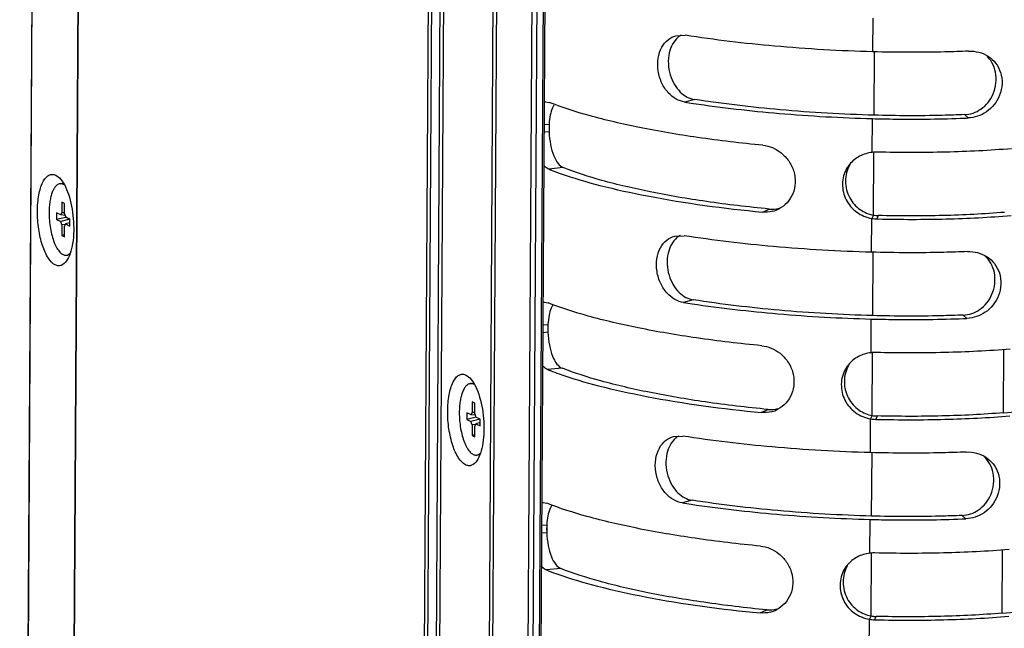
# Model space of a CAD drawing. Units: millimetres. Extents: x -2278 to -1051, y 474 to 1904.
# Drawn here: x -2236 to -2164, y 1677 to 1722 of the extents above; entities that cross this region are included whole.
import ezdxf

# ---------------------------------------------------------------- set-up
doc = ezdxf.new("R2010")
doc.units = ezdxf.units.MM
doc.header["$LTSCALE"] = 38.72
doc.layers.get('0').update_dxf_attribs({"linetype": 'CONTINUOUS'})

msp = doc.modelspace()

# ---------------------------------------------------------------- linework, layer by layer
at = {"color": 7, "linetype": 'Continuous'}
for p, q in [((-2234.082, 1840.779), (-2235.664, 1575.567)), ((-2235.624, 1575.526), (-2234.041, 1840.738)), ((-2230.717, 1838.747), (-2232.3, 1573.536)), ((-2232.259, 1573.495), (-2230.677, 1838.706)), ((-2205.137, 1826.268), (-2206.72, 1561.057)), ((-2206.445, 1561), (-2204.863, 1826.211)), ((-2204.262, 1826.158), (-2205.845, 1560.947)), ((-2205.57, 1560.89), (-2203.988, 1826.101)), ((-2200.395, 1824.351), (-2201.978, 1559.14)), ((-2201.703, 1559.083), (-2200.121, 1824.295)), ((-2196.593, 1824.142), (-2198.176, 1558.93)), ((-2197.549, 1824.068), (-2199.132, 1558.856)), ((-2198.749, 1558.855), (-2197.167, 1824.067)), ((-2196.714, 1824.104), (-2198.296, 1558.893)), ((-2173.169, 1719.579), (-2173.154, 1722.051)), ((-2187.594, 1720.755), (-2186.911, 1720.787)), ((-2173.078, 1714.935), (-2173.05, 1719.579)), ((-2186.236, 1716.093), (-2186.94, 1715.895)), ((-2197.149, 1715.92), (-2196.875, 1715.877)), ((-2173.212, 1712.216), (-2173.198, 1714.688)), ((-2166.183, 1714.733), (-2166.453, 1714.976)), ((-2197.249, 1714.256), (-2196.877, 1714.287)), ((-2196.877, 1714.287), (-2196.881, 1713.718)), ((-2196.881, 1713.718), (-2197.252, 1713.687)), ((-2173.122, 1707.591), (-2173.094, 1712.216)), ((-2195.842, 1711.096), (-2196.904, 1710.986)), ((-2233.017, 1710.544), (-2232.745, 1710.342)), ((-2232.694, 1709.92), (-2232.58, 1709.929)), ((-2232.567, 1708.575), (-2232.572, 1707.799)), ((-2232.37, 1708.478), (-2232.567, 1708.575)), ((-2232.374, 1707.703), (-2232.37, 1708.478)), ((-2181.25, 1707.842), (-2180.768, 1708.067)), ((-2232.969, 1707.789), (-2232.972, 1707.3)), ((-2232.275, 1707.451), (-2232.972, 1707.3)), ((-2232.972, 1707.3), (-2232.658, 1707.147)), ((-2232.655, 1707.636), (-2232.969, 1707.789)), ((-2231.991, 1707.313), (-2232.658, 1707.147)), ((-2232.655, 1707.636), (-2232.572, 1707.799)), ((-2232.34, 1707.6), (-2232.655, 1707.636)), ((-2232.374, 1707.793), (-2232.572, 1707.799)), ((-2232.374, 1707.703), (-2232.294, 1707.46)), ((-2231.98, 1707.308), (-2232.294, 1707.46)), ((-2231.983, 1706.818), (-2231.98, 1707.308)), ((-2173.256, 1704.905), (-2173.241, 1707.377)), ((-2173.122, 1707.623), (-2173.241, 1707.377)), ((-2172.77, 1707.589), (-2172.872, 1707.342)), ((-2172.872, 1707.342), (-2172.772, 1707.339)), ((-2232.577, 1706.905), (-2232.658, 1707.147)), ((-2232.577, 1706.905), (-2232.582, 1706.129)), ((-2232.315, 1706.935), (-2232.577, 1706.905)), ((-2232.384, 1706.033), (-2232.38, 1706.808)), ((-2232.297, 1706.971), (-2232.38, 1706.808)), ((-2231.982, 1707.064), (-2232.297, 1706.971)), ((-2232.297, 1706.971), (-2231.983, 1706.818)), ((-2232.384, 1706.172), (-2232.582, 1706.129)), ((-2232.582, 1706.129), (-2232.384, 1706.033)), ((-2187.682, 1706.081), (-2186.998, 1706.112)), ((-2232.257, 1704.688), (-2232.143, 1704.697)), ((-2173.165, 1700.261), (-2173.138, 1704.904)), ((-2197.237, 1701.246), (-2196.962, 1701.203)), ((-2186.323, 1701.418), (-2187.028, 1701.221)), ((-2166.27, 1700.058), (-2166.541, 1700.302)), ((-2197.336, 1699.582), (-2196.965, 1699.613)), ((-2196.965, 1699.613), (-2196.968, 1699.043)), ((-2173.3, 1697.542), (-2173.285, 1700.014)), ((-2196.968, 1699.044), (-2197.34, 1699.013)), ((-2173.209, 1692.917), (-2173.182, 1697.542)), ((-2163.601, 1693.15), (-2163.574, 1697.78)), ((-2202.963, 1695.908), (-2202.692, 1695.706)), ((-2195.93, 1696.421), (-2196.991, 1696.312)), ((-2202.641, 1695.283), (-2202.526, 1695.293)), ((-2202.514, 1693.938), (-2202.519, 1693.163)), ((-2202.316, 1693.842), (-2202.514, 1693.938)), ((-2202.321, 1693.066), (-2202.316, 1693.842)), ((-2163.601, 1693.15), (-2152.809, 1694.051)), ((-2202.915, 1693.153), (-2202.918, 1692.664)), ((-2202.602, 1693), (-2202.915, 1693.153)), ((-2202.602, 1693), (-2202.519, 1693.163)), ((-2202.287, 1692.963), (-2202.602, 1693)), ((-2202.32, 1693.157), (-2202.519, 1693.163)), ((-2202.321, 1693.066), (-2202.24, 1692.824)), ((-2181.337, 1693.168), (-2180.855, 1693.393)), ((-2173.209, 1692.949), (-2173.329, 1692.703)), ((-2172.858, 1692.915), (-2172.959, 1692.667)), ((-2202.222, 1692.815), (-2202.918, 1692.664)), ((-2202.918, 1692.664), (-2202.605, 1692.511)), ((-2201.937, 1692.676), (-2202.605, 1692.511)), ((-2202.524, 1692.268), (-2202.605, 1692.511)), ((-2202.524, 1692.268), (-2202.529, 1691.493)), ((-2202.262, 1692.299), (-2202.524, 1692.268)), ((-2202.331, 1691.396), (-2202.326, 1692.172)), ((-2202.243, 1692.335), (-2202.326, 1692.172)), ((-2201.928, 1692.428), (-2202.243, 1692.335)), ((-2202.243, 1692.335), (-2201.93, 1692.182)), ((-2201.927, 1692.671), (-2202.24, 1692.824)), ((-2201.93, 1692.182), (-2201.927, 1692.671)), ((-2173.344, 1690.231), (-2173.329, 1692.703)), ((-2172.959, 1692.667), (-2172.86, 1692.665)), ((-2202.33, 1691.536), (-2202.529, 1691.493)), ((-2202.529, 1691.493), (-2202.331, 1691.396)), ((-2187.769, 1691.407), (-2187.086, 1691.438)), ((-2202.204, 1690.052), (-2202.089, 1690.061)), ((-2173.253, 1685.586), (-2173.225, 1690.23)), ((-2197.324, 1686.572), (-2197.05, 1686.529)), ((-2186.411, 1686.744), (-2187.115, 1686.547)), ((-2197.424, 1684.908), (-2197.052, 1684.939)), ((-2197.052, 1684.939), (-2197.056, 1684.369)), ((-2173.388, 1682.868), (-2173.373, 1685.34)), ((-2166.358, 1685.384), (-2166.628, 1685.628)), ((-2197.056, 1684.369), (-2197.427, 1684.338)), ((-2173.297, 1678.243), (-2173.269, 1682.867)), ((-2163.689, 1678.476), (-2163.661, 1683.106)), ((-2196.018, 1681.747), (-2197.079, 1681.637)), ((-2163.689, 1678.476), (-2152.897, 1679.377)), ((-2181.425, 1678.493), (-2180.943, 1678.718)), ((-2173.431, 1675.557), (-2173.416, 1678.028)), ((-2173.297, 1678.275), (-2173.416, 1678.028)), ((-2172.945, 1678.24), (-2173.047, 1677.993)), ((-2173.047, 1677.993), (-2172.948, 1677.991))]:
    msp.add_line(p, q, dxfattribs=at)
for centre, radius, start, end in [((-2186.43, 1719.469), 1.545, 120.04763, 130.12596), ((-2197.1, 1715.419), 0.503, 95.59407, 106.27286), ((-2195.095, 1714.824), 1.678, 153.1356, 156.76319), ((-2173.465, 1802.339), 87.488, 261.13959, 261.5605), ((-2169.925, 1803.177), 88.523, 272.25422, 272.42289), ((-2172.906, 1709.517), 2.717, 88.6614, 96.48099), ((-2173.138, 1709.903), 2.248, 140.44454, 150.0104), ((-2181.041, 1709.989), 2.159, 284.51823, 297.99039), ((-2172.81, 1709.955), 2.615, 260.51328, 268.66115), ((-2172.714, 1709.958), 2.37, 260.10608, 268.65339), ((-2186.517, 1704.795), 1.545, 120.04763, 130.12596), ((-2197.188, 1700.745), 0.503, 95.59407, 106.27286), ((-2195.183, 1700.149), 1.678, 153.1356, 156.76319), ((-2173.553, 1787.665), 87.488, 261.13959, 261.5605), ((-2170.012, 1788.503), 88.523, 272.25422, 272.42289), ((-2172.993, 1694.843), 2.717, 88.66147, 96.48099), ((-2173.225, 1695.228), 2.248, 140.44454, 150.0104), ((-2181.129, 1695.315), 2.159, 284.51823, 297.99039), ((-2172.802, 1695.284), 2.37, 260.10608, 268.65346), ((-2172.898, 1695.281), 2.615, 260.51328, 268.66121), ((-2186.605, 1690.12), 1.545, 120.04763, 130.12596), ((-2197.275, 1686.071), 0.503, 95.59406, 106.27284), ((-2173.64, 1772.991), 87.488, 261.13959, 261.5605), ((-2195.27, 1685.475), 1.678, 153.1356, 156.76319), ((-2170.1, 1773.829), 88.523, 272.25422, 272.42289), ((-2173.081, 1680.169), 2.717, 88.66153, 96.48099), ((-2173.313, 1680.554), 2.248, 140.44454, 150.0104), ((-2181.216, 1680.641), 2.159, 284.51823, 297.99039), ((-2172.986, 1680.607), 2.615, 260.51328, 268.66128), ((-2172.889, 1680.609), 2.37, 260.10608, 268.65353)]:
    msp.add_arc(centre, radius, start, end, dxfattribs=at)
for points, knots in [([(-2186.94, 1715.895), (-2187.161, 1715.93), (-2187.616, 1716.092), (-2188.203, 1716.581), (-2188.665, 1717.29), (-2188.932, 1718.164), (-2188.945, 1719.081), (-2188.693, 1719.895), (-2188.222, 1720.487), (-2187.802, 1720.7), (-2187.594, 1720.755)], [0, 0, 0, 0, 0.106002, 0.223177, 0.356016, 0.501953, 0.650564, 0.784273, 0.89808, 1, 1, 1, 1]), ([(-2187.425, 1720.65), (-2187.761, 1720.367), (-2188.107, 1719.677), (-2188.178, 1718.694), (-2188.044, 1717.894), (-2187.736, 1717.187), (-2187.309, 1716.629), (-2186.802, 1716.249), (-2186.421, 1716.122), (-2186.236, 1716.093)], [0, 0, 0, 0, 0.235476, 0.379583, 0.527184, 0.664925, 0.789297, 0.899348, 1, 1, 1, 1]), ([(-2173.169, 1719.579), (-2175.571, 1719.643), (-2180.167, 1719.908), (-2184.74, 1720.448), (-2186.911, 1720.787)], [0, 0, 0, 0, 0.522342, 1, 1, 1, 1]), ([(-2166.154, 1719.624), (-2166.73, 1719.6), (-2169.067, 1719.524), (-2171.407, 1719.533), (-2173.169, 1719.579)], [0, 0, 0, 0, 0.246355, 1, 1, 1, 1]), ([(-2166.154, 1719.624), (-2165.902, 1719.635), (-2165.389, 1719.587), (-2164.916, 1719.378), (-2164.704, 1719.238)], [0, 0, 0, 0, 0.498425, 1, 1, 1, 1]), ([(-2166.453, 1714.976), (-2166.032, 1714.994), (-2165.128, 1715.306), (-2164.194, 1716.486), (-2164.043, 1717.822), (-2164.395, 1718.787), (-2164.702, 1719.168), (-2164.871, 1719.322)], [0, 0, 0, 0, 0.22071, 0.470836, 0.749189, 0.880232, 1, 1, 1, 1]), ([(-2164.704, 1719.238), (-2164.503, 1719.105), (-2164.127, 1718.761), (-2163.76, 1718.057), (-2163.654, 1717.225), (-2163.883, 1716.149), (-2164.719, 1715.083), (-2165.714, 1714.752), (-2166.183, 1714.733)], [0, 0, 0, 0, 0.117762, 0.243297, 0.379314, 0.517943, 0.771272, 1, 1, 1, 1]), ([(-2173.078, 1714.935), (-2175.371, 1714.995), (-2179.771, 1715.25), (-2184.15, 1715.767), (-2186.236, 1716.093)], [0, 0, 0, 0, 0.520652, 1, 1, 1, 1]), ([(-2196.637, 1715.486), (-2196.71, 1715.317), (-2196.819, 1714.919), (-2196.865, 1714.512), (-2196.877, 1714.287)], [0, 0, 0, 0, 0.449471, 1, 1, 1, 1]), ([(-2181.221, 1712.733), (-2182.819, 1712.888), (-2185.847, 1713.246), (-2190.094, 1713.963), (-2193.731, 1714.803), (-2195.917, 1715.495), (-2196.875, 1715.877)], [0, 0, 0, 0, 0.300892, 0.571302, 0.806676, 1, 1, 1, 1]), ([(-2186.305, 1715.799), (-2184.224, 1715.49), (-2179.862, 1714.994), (-2175.48, 1714.748), (-2173.198, 1714.688)], [0, 0, 0, 0, 0.479643, 1, 1, 1, 1]), ([(-2173.198, 1714.688), (-2172.63, 1714.673), (-2170.378, 1714.63), (-2168.125, 1714.656), (-2166.443, 1714.722)], [0, 0, 0, 0, 0.252329, 1, 1, 1, 1]), ([(-2166.453, 1714.977), (-2166.994, 1714.954), (-2169.202, 1714.882), (-2171.412, 1714.891), (-2173.078, 1714.935)], [0, 0, 0, 0, 0.245232, 1, 1, 1, 1]), ([(-2196.877, 1714.287), (-2196.88, 1714.241), (-2196.888, 1714.051), (-2196.886, 1713.861), (-2196.881, 1713.718)], [0, 0, 0, 0, 0.245416, 1, 1, 1, 1]), ([(-2196.881, 1713.718), (-2196.868, 1713.398), (-2196.801, 1712.799), (-2196.584, 1712.007), (-2196.283, 1711.42), (-2195.99, 1711.155), (-2195.842, 1711.096)], [0, 0, 0, 0, 0.328218, 0.614647, 0.837046, 1, 1, 1, 1]), ([(-2181.221, 1712.733), (-2180.983, 1712.71), (-2180.5, 1712.588), (-2179.841, 1712.194), (-2179.292, 1711.602), (-2178.92, 1710.848), (-2178.808, 1710.002), (-2178.982, 1709.186), (-2179.406, 1708.513), (-2179.813, 1708.198), (-2180.028, 1708.083)], [0, 0, 0, 0, 0.113644, 0.233657, 0.361154, 0.493582, 0.628587, 0.759909, 0.88368, 1, 1, 1, 1]), ([(-2163.01, 1712.485), (-2164.609, 1712.351), (-2167.886, 1712.19), (-2171.167, 1712.194), (-2172.842, 1712.233)], [0, 0, 0, 0, 0.489107, 1, 1, 1, 1]), ([(-2173.212, 1712.216), (-2173.532, 1712.18), (-2174.16, 1711.994), (-2174.669, 1711.578), (-2174.871, 1711.334)], [0, 0, 0, 0, 0.503965, 1, 1, 1, 1]), ([(-2196.904, 1710.986), (-2196.936, 1710.999), (-2197.074, 1711.066), (-2197.19, 1711.171), (-2197.268, 1711.26)], [0, 0, 0, 0, 0.227682, 1, 1, 1, 1]), ([(-2196.904, 1710.986), (-2196.837, 1710.959), (-2196.559, 1710.85), (-2196.279, 1710.747), (-2196.066, 1710.671)], [0, 0, 0, 0, 0.242882, 1, 1, 1, 1]), ([(-2180.768, 1708.067), (-2182.304, 1708.215), (-2185.217, 1708.56), (-2189.306, 1709.25), (-2192.811, 1710.06), (-2194.919, 1710.727), (-2195.843, 1711.096)], [0, 0, 0, 0, 0.300244, 0.570777, 0.806507, 1, 1, 1, 1]), ([(-2175.085, 1711.026), (-2175.278, 1710.691), (-2175.484, 1709.897), (-2175.215, 1708.701), (-2174.403, 1707.763), (-2173.636, 1707.443), (-2173.241, 1707.377)], [0, 0, 0, 0, 0.24497, 0.494472, 0.747163, 1, 1, 1, 1]), ([(-2174.862, 1711.291), (-2174.961, 1711.115), (-2175.116, 1710.726), (-2175.186, 1710.098), (-2175.114, 1709.465), (-2174.817, 1708.709), (-2174.171, 1707.976), (-2173.466, 1707.684), (-2173.122, 1707.623)], [0, 0, 0, 0, 0.128628, 0.263464, 0.399333, 0.530963, 0.776658, 1, 1, 1, 1]), ([(-2233.056, 1703.97), (-2233.269, 1704.074), (-2233.661, 1704.54), (-2234.044, 1705.449), (-2234.306, 1706.616), (-2234.397, 1707.872), (-2234.305, 1709.036), (-2234.077, 1709.871), (-2233.786, 1710.341), (-2233.55, 1710.553), (-2233.274, 1710.631), (-2233.097, 1710.583), (-2233.017, 1710.544)], [0, 0, 0, 0, 0.092779, 0.22546, 0.387205, 0.558281, 0.716697, 0.843555, 0.892072, 0.931331, 0.965157, 1, 1, 1, 1]), ([(-2232.745, 1710.342), (-2232.603, 1710.199), (-2232.347, 1709.815), (-2231.943, 1708.83), (-2231.679, 1707.373), (-2231.697, 1705.892), (-2231.931, 1704.853), (-2232.12, 1704.431), (-2232.235, 1704.266)], [0, 0, 0, 0, 0.094774, 0.214095, 0.499794, 0.785638, 0.905113, 1, 1, 1, 1]), ([(-2196.066, 1710.671), (-2195.114, 1710.335), (-2192.995, 1709.718), (-2188.072, 1708.646), (-2184.07, 1708.114), (-2181.25, 1707.842)], [0, 0, 0, 0, 0.200298, 0.437501, 1, 1, 1, 1]), ([(-2232.694, 1709.92), (-2232.723, 1709.917), (-2232.781, 1709.906), (-2232.864, 1709.87), (-2232.944, 1709.816), (-2233.051, 1709.716), (-2233.172, 1709.544), (-2233.29, 1709.287), (-2233.386, 1708.975), (-2233.458, 1708.618), (-2233.502, 1708.224), (-2233.513, 1707.95), (-2233.514, 1707.809)], [0, 0, 0, 0, 0.035669, 0.07271, 0.112317, 0.155407, 0.25415, 0.371474, 0.507083, 0.6591, 0.824602, 1, 1, 1, 1]), ([(-2232.582, 1709.913), (-2232.592, 1709.915), (-2232.629, 1709.921), (-2232.666, 1709.922), (-2232.694, 1709.92)], [0, 0, 0, 0, 0.25389, 1, 1, 1, 1]), ([(-2232.413, 1709.846), (-2232.427, 1709.854), (-2232.48, 1709.884), (-2232.538, 1709.905), (-2232.582, 1709.913)], [0, 0, 0, 0, 0.264501, 1, 1, 1, 1]), ([(-2232.58, 1709.929), (-2232.569, 1709.93), (-2232.528, 1709.932), (-2232.486, 1709.927), (-2232.455, 1709.92)], [0, 0, 0, 0, 0.247194, 1, 1, 1, 1]), ([(-2233.514, 1707.809), (-2233.515, 1707.614), (-2233.5, 1707.224), (-2233.427, 1706.65), (-2233.309, 1706.109), (-2233.174, 1705.694), (-2233.045, 1705.4), (-2232.945, 1705.211), (-2232.838, 1705.048), (-2232.727, 1704.913), (-2232.613, 1704.807), (-2232.495, 1704.732), (-2232.376, 1704.69), (-2232.296, 1704.685), (-2232.257, 1704.688)], [0, 0, 0, 0, 0.162997, 0.326051, 0.482248, 0.625188, 0.690013, 0.749684, 0.803859, 0.852403, 0.895464, 0.933593, 0.967873, 1, 1, 1, 1]), ([(-2172.772, 1707.339), (-2171.114, 1707.302), (-2167.866, 1707.301), (-2164.622, 1707.461), (-2163.039, 1707.593)], [0, 0, 0, 0, 0.510909, 1, 1, 1, 1]), ([(-2163.514, 1707.824), (-2165.012, 1707.699), (-2168.098, 1707.548), (-2171.187, 1707.552), (-2172.77, 1707.589)], [0, 0, 0, 0, 0.487005, 1, 1, 1, 1]), ([(-2187.028, 1701.221), (-2187.249, 1701.256), (-2187.704, 1701.418), (-2188.29, 1701.906), (-2188.753, 1702.616), (-2189.019, 1703.49), (-2189.032, 1704.406), (-2188.78, 1705.221), (-2188.31, 1705.813), (-2187.89, 1706.026), (-2187.682, 1706.081)], [0, 0, 0, 0, 0.106002, 0.223177, 0.356016, 0.501953, 0.650564, 0.784273, 0.89808, 1, 1, 1, 1]), ([(-2187.513, 1705.976), (-2187.849, 1705.693), (-2188.195, 1705.003), (-2188.265, 1704.02), (-2188.131, 1703.22), (-2187.823, 1702.513), (-2187.397, 1701.955), (-2186.889, 1701.575), (-2186.509, 1701.447), (-2186.323, 1701.418)], [0, 0, 0, 0, 0.235476, 0.379583, 0.527184, 0.664925, 0.789297, 0.899348, 1, 1, 1, 1]), ([(-2173.256, 1704.905), (-2175.658, 1704.969), (-2180.255, 1705.234), (-2184.827, 1705.774), (-2186.998, 1706.112)], [0, 0, 0, 0, 0.522342, 1, 1, 1, 1]), ([(-2232.257, 1704.688), (-2232.248, 1704.689), (-2232.211, 1704.693), (-2232.174, 1704.703), (-2232.148, 1704.713)], [0, 0, 0, 0, 0.247704, 1, 1, 1, 1]), ([(-2232.148, 1704.713), (-2232.115, 1704.725), (-2232.048, 1704.76), (-2231.991, 1704.807), (-2231.963, 1704.834)], [0, 0, 0, 0, 0.477799, 1, 1, 1, 1]), ([(-2232.007, 1704.733), (-2232.018, 1704.728), (-2232.061, 1704.711), (-2232.108, 1704.7), (-2232.143, 1704.697)], [0, 0, 0, 0, 0.255932, 1, 1, 1, 1]), ([(-2166.242, 1704.95), (-2166.817, 1704.926), (-2169.155, 1704.85), (-2171.494, 1704.858), (-2173.256, 1704.905)], [0, 0, 0, 0, 0.246355, 1, 1, 1, 1]), ([(-2166.541, 1700.302), (-2166.119, 1700.32), (-2165.215, 1700.632), (-2164.282, 1701.812), (-2164.13, 1703.148), (-2164.482, 1704.113), (-2164.789, 1704.494), (-2164.959, 1704.647)], [0, 0, 0, 0, 0.22071, 0.470836, 0.749189, 0.880232, 1, 1, 1, 1]), ([(-2164.792, 1704.564), (-2164.59, 1704.431), (-2164.215, 1704.086), (-2163.847, 1703.383), (-2163.741, 1702.551), (-2163.971, 1701.475), (-2164.807, 1700.409), (-2165.801, 1700.078), (-2166.27, 1700.058)], [0, 0, 0, 0, 0.117762, 0.243297, 0.379315, 0.517943, 0.771272, 1, 1, 1, 1]), ([(-2166.242, 1704.95), (-2165.989, 1704.961), (-2165.477, 1704.913), (-2165.004, 1704.704), (-2164.792, 1704.564)], [0, 0, 0, 0, 0.498425, 1, 1, 1, 1]), ([(-2232.235, 1704.266), (-2232.333, 1704.127), (-2232.518, 1703.938), (-2232.842, 1703.892), (-2232.988, 1703.937), (-2233.056, 1703.97)], [0, 0, 0, 0, 0.53404, 0.76107, 1, 1, 1, 1]), ([(-2196.725, 1700.811), (-2196.797, 1700.643), (-2196.907, 1700.245), (-2196.953, 1699.838), (-2196.965, 1699.613)], [0, 0, 0, 0, 0.449471, 1, 1, 1, 1]), ([(-2181.308, 1698.059), (-2182.906, 1698.213), (-2185.935, 1698.572), (-2190.182, 1699.288), (-2193.818, 1700.129), (-2196.004, 1700.821), (-2196.962, 1701.203)], [0, 0, 0, 0, 0.300892, 0.571302, 0.806676, 1, 1, 1, 1]), ([(-2186.393, 1701.124), (-2184.312, 1700.816), (-2179.95, 1700.32), (-2175.567, 1700.074), (-2173.285, 1700.014)], [0, 0, 0, 0, 0.479643, 1, 1, 1, 1]), ([(-2173.165, 1700.261), (-2175.458, 1700.321), (-2179.859, 1700.576), (-2184.237, 1701.093), (-2186.324, 1701.418)], [0, 0, 0, 0, 0.520652, 1, 1, 1, 1]), ([(-2166.541, 1700.302), (-2167.082, 1700.279), (-2169.289, 1700.208), (-2171.499, 1700.216), (-2173.165, 1700.261)], [0, 0, 0, 0, 0.245232, 1, 1, 1, 1]), ([(-2196.965, 1699.613), (-2196.967, 1699.567), (-2196.975, 1699.377), (-2196.974, 1699.187), (-2196.968, 1699.043)], [0, 0, 0, 0, 0.245416, 1, 1, 1, 1]), ([(-2173.285, 1700.014), (-2172.717, 1699.999), (-2170.466, 1699.956), (-2168.213, 1699.982), (-2166.531, 1700.048)], [0, 0, 0, 0, 0.252329, 1, 1, 1, 1]), ([(-2196.968, 1699.043), (-2196.955, 1698.724), (-2196.888, 1698.125), (-2196.671, 1697.333), (-2196.371, 1696.746), (-2196.078, 1696.48), (-2195.93, 1696.421)], [0, 0, 0, 0, 0.328218, 0.614647, 0.837046, 1, 1, 1, 1]), ([(-2181.308, 1698.059), (-2181.071, 1698.036), (-2180.588, 1697.914), (-2179.929, 1697.52), (-2179.379, 1696.928), (-2179.007, 1696.173), (-2178.895, 1695.328), (-2179.07, 1694.511), (-2179.493, 1693.839), (-2179.9, 1693.523), (-2180.116, 1693.409)], [0, 0, 0, 0, 0.113644, 0.233657, 0.361154, 0.493582, 0.628587, 0.759909, 0.88368, 1, 1, 1, 1]), ([(-2173.3, 1697.542), (-2173.619, 1697.506), (-2174.247, 1697.319), (-2174.757, 1696.904), (-2174.958, 1696.66)], [0, 0, 0, 0, 0.503965, 1, 1, 1, 1]), ([(-2163.098, 1697.81), (-2164.696, 1697.677), (-2167.974, 1697.516), (-2171.255, 1697.52), (-2172.93, 1697.559)], [0, 0, 0, 0, 0.489107, 1, 1, 1, 1]), ([(-2196.991, 1696.312), (-2197.024, 1696.324), (-2197.161, 1696.392), (-2197.278, 1696.497), (-2197.356, 1696.586)], [0, 0, 0, 0, 0.227682, 1, 1, 1, 1]), ([(-2174.949, 1696.616), (-2175.049, 1696.441), (-2175.204, 1696.052), (-2175.274, 1695.424), (-2175.202, 1694.791), (-2174.905, 1694.035), (-2174.258, 1693.302), (-2173.554, 1693.009), (-2173.209, 1692.949)], [0, 0, 0, 0, 0.128628, 0.263464, 0.399333, 0.530963, 0.776658, 1, 1, 1, 1]), ([(-2203.002, 1689.334), (-2203.215, 1689.437), (-2203.608, 1689.903), (-2203.99, 1690.813), (-2204.253, 1691.98), (-2204.343, 1693.236), (-2204.252, 1694.4), (-2204.023, 1695.235), (-2203.733, 1695.705), (-2203.497, 1695.917), (-2203.22, 1695.995), (-2203.043, 1695.947), (-2202.963, 1695.908)], [0, 0, 0, 0, 0.092779, 0.22546, 0.387205, 0.558281, 0.716697, 0.843555, 0.892072, 0.931331, 0.965157, 1, 1, 1, 1]), ([(-2196.992, 1696.311), (-2196.924, 1696.285), (-2196.646, 1696.176), (-2196.366, 1696.072), (-2196.153, 1695.997)], [0, 0, 0, 0, 0.242882, 1, 1, 1, 1]), ([(-2196.153, 1695.997), (-2195.202, 1695.661), (-2193.083, 1695.044), (-2188.159, 1693.971), (-2184.158, 1693.44), (-2181.337, 1693.168)], [0, 0, 0, 0, 0.200298, 0.437501, 1, 1, 1, 1]), ([(-2180.855, 1693.393), (-2182.391, 1693.541), (-2185.305, 1693.886), (-2189.394, 1694.576), (-2192.899, 1695.386), (-2195.007, 1696.053), (-2195.93, 1696.421)], [0, 0, 0, 0, 0.300244, 0.570777, 0.806507, 1, 1, 1, 1]), ([(-2175.172, 1696.352), (-2175.365, 1696.016), (-2175.572, 1695.223), (-2175.302, 1694.026), (-2174.491, 1693.089), (-2173.723, 1692.768), (-2173.329, 1692.703)], [0, 0, 0, 0, 0.24497, 0.494472, 0.747163, 1, 1, 1, 1]), ([(-2202.641, 1695.283), (-2202.67, 1695.281), (-2202.727, 1695.27), (-2202.811, 1695.234), (-2202.891, 1695.18), (-2202.998, 1695.08), (-2203.118, 1694.908), (-2203.237, 1694.65), (-2203.333, 1694.339), (-2203.404, 1693.981), (-2203.449, 1693.588), (-2203.46, 1693.314), (-2203.461, 1693.173)], [0, 0, 0, 0, 0.035669, 0.07271, 0.112317, 0.155407, 0.25415, 0.371474, 0.507083, 0.6591, 0.824602, 1, 1, 1, 1]), ([(-2202.692, 1695.705), (-2202.55, 1695.563), (-2202.294, 1695.178), (-2201.89, 1694.194), (-2201.626, 1692.737), (-2201.644, 1691.255), (-2201.878, 1690.217), (-2202.066, 1689.794), (-2202.182, 1689.63)], [0, 0, 0, 0, 0.094774, 0.214095, 0.499794, 0.785638, 0.905113, 1, 1, 1, 1]), ([(-2202.529, 1695.277), (-2202.538, 1695.279), (-2202.575, 1695.285), (-2202.613, 1695.286), (-2202.641, 1695.283)], [0, 0, 0, 0, 0.25389, 1, 1, 1, 1]), ([(-2202.359, 1695.209), (-2202.373, 1695.218), (-2202.427, 1695.247), (-2202.485, 1695.268), (-2202.529, 1695.277)], [0, 0, 0, 0, 0.264501, 1, 1, 1, 1]), ([(-2202.526, 1695.293), (-2202.516, 1695.294), (-2202.474, 1695.296), (-2202.432, 1695.291), (-2202.402, 1695.284)], [0, 0, 0, 0, 0.247194, 1, 1, 1, 1]), ([(-2203.461, 1693.173), (-2203.462, 1692.978), (-2203.446, 1692.587), (-2203.374, 1692.014), (-2203.256, 1691.473), (-2203.121, 1691.057), (-2202.992, 1690.764), (-2202.891, 1690.575), (-2202.785, 1690.412), (-2202.674, 1690.277), (-2202.559, 1690.171), (-2202.442, 1690.096), (-2202.323, 1690.054), (-2202.242, 1690.048), (-2202.204, 1690.052)], [0, 0, 0, 0, 0.162997, 0.326051, 0.482248, 0.625188, 0.690013, 0.749684, 0.803859, 0.852403, 0.895464, 0.933593, 0.967873, 1, 1, 1, 1]), ([(-2172.86, 1692.665), (-2171.202, 1692.628), (-2167.954, 1692.626), (-2164.709, 1692.787), (-2163.127, 1692.919)], [0, 0, 0, 0, 0.510909, 1, 1, 1, 1]), ([(-2163.601, 1693.15), (-2165.1, 1693.025), (-2168.186, 1692.874), (-2171.274, 1692.878), (-2172.858, 1692.915)], [0, 0, 0, 0, 0.487005, 1, 1, 1, 1]), ([(-2173.344, 1690.231), (-2175.746, 1690.295), (-2180.342, 1690.56), (-2184.915, 1691.1), (-2187.086, 1691.438)], [0, 0, 0, 0, 0.522342, 1, 1, 1, 1]), ([(-2187.115, 1686.547), (-2187.336, 1686.582), (-2187.791, 1686.744), (-2188.378, 1687.232), (-2188.84, 1687.942), (-2189.107, 1688.815), (-2189.12, 1689.732), (-2188.868, 1690.546), (-2188.397, 1691.139), (-2187.977, 1691.352), (-2187.769, 1691.407)], [0, 0, 0, 0, 0.106002, 0.223177, 0.356016, 0.501953, 0.650564, 0.784273, 0.89808, 1, 1, 1, 1]), ([(-2187.6, 1691.302), (-2187.937, 1691.019), (-2188.282, 1690.329), (-2188.353, 1689.345), (-2188.219, 1688.546), (-2187.911, 1687.838), (-2187.484, 1687.281), (-2186.977, 1686.901), (-2186.596, 1686.773), (-2186.411, 1686.744)], [0, 0, 0, 0, 0.235476, 0.379583, 0.527184, 0.664925, 0.789297, 0.899348, 1, 1, 1, 1]), ([(-2202.204, 1690.052), (-2202.195, 1690.052), (-2202.157, 1690.057), (-2202.121, 1690.067), (-2202.094, 1690.076)], [0, 0, 0, 0, 0.247704, 1, 1, 1, 1]), ([(-2202.094, 1690.076), (-2202.061, 1690.089), (-2201.995, 1690.124), (-2201.937, 1690.171), (-2201.909, 1690.198)], [0, 0, 0, 0, 0.477799, 1, 1, 1, 1]), ([(-2201.954, 1690.097), (-2201.965, 1690.092), (-2202.008, 1690.074), (-2202.054, 1690.064), (-2202.089, 1690.061)], [0, 0, 0, 0, 0.255932, 1, 1, 1, 1]), ([(-2166.329, 1690.276), (-2166.905, 1690.251), (-2169.242, 1690.176), (-2171.582, 1690.184), (-2173.344, 1690.231)], [0, 0, 0, 0, 0.246355, 1, 1, 1, 1]), ([(-2166.329, 1690.276), (-2166.077, 1690.286), (-2165.565, 1690.239), (-2165.091, 1690.03), (-2164.879, 1689.89)], [0, 0, 0, 0, 0.498425, 1, 1, 1, 1]), ([(-2202.182, 1689.63), (-2202.279, 1689.491), (-2202.465, 1689.302), (-2202.789, 1689.256), (-2202.934, 1689.3), (-2203.002, 1689.334)], [0, 0, 0, 0, 0.53404, 0.76107, 1, 1, 1, 1]), ([(-2166.628, 1685.628), (-2166.207, 1685.646), (-2165.303, 1685.958), (-2164.369, 1687.138), (-2164.218, 1688.474), (-2164.57, 1689.438), (-2164.877, 1689.82), (-2165.047, 1689.973)], [0, 0, 0, 0, 0.22071, 0.470836, 0.749189, 0.880232, 1, 1, 1, 1]), ([(-2164.879, 1689.89), (-2164.678, 1689.757), (-2164.302, 1689.412), (-2163.935, 1688.709), (-2163.829, 1687.877), (-2164.058, 1686.801), (-2164.894, 1685.735), (-2165.889, 1685.404), (-2166.358, 1685.384)], [0, 0, 0, 0, 0.117762, 0.243297, 0.379315, 0.517943, 0.771272, 1, 1, 1, 1]), ([(-2181.396, 1683.385), (-2182.994, 1683.539), (-2186.023, 1683.898), (-2190.269, 1684.614), (-2193.906, 1685.454), (-2196.092, 1686.147), (-2197.05, 1686.529)], [0, 0, 0, 0, 0.300892, 0.571302, 0.806676, 1, 1, 1, 1]), ([(-2186.48, 1686.45), (-2184.399, 1686.141), (-2180.037, 1685.646), (-2175.655, 1685.4), (-2173.373, 1685.34)], [0, 0, 0, 0, 0.479643, 1, 1, 1, 1]), ([(-2173.253, 1685.586), (-2175.546, 1685.647), (-2179.947, 1685.901), (-2184.325, 1686.419), (-2186.411, 1686.744)], [0, 0, 0, 0, 0.520652, 1, 1, 1, 1]), ([(-2196.812, 1686.137), (-2196.885, 1685.968), (-2196.995, 1685.571), (-2197.04, 1685.164), (-2197.052, 1684.939)], [0, 0, 0, 0, 0.449471, 1, 1, 1, 1]), ([(-2197.052, 1684.939), (-2197.055, 1684.893), (-2197.063, 1684.703), (-2197.062, 1684.513), (-2197.056, 1684.369)], [0, 0, 0, 0, 0.245416, 1, 1, 1, 1]), ([(-2173.373, 1685.34), (-2172.805, 1685.325), (-2170.553, 1685.282), (-2168.3, 1685.308), (-2166.618, 1685.374)], [0, 0, 0, 0, 0.252329, 1, 1, 1, 1]), ([(-2166.628, 1685.628), (-2167.17, 1685.605), (-2169.377, 1685.534), (-2171.587, 1685.542), (-2173.253, 1685.586)], [0, 0, 0, 0, 0.245232, 1, 1, 1, 1]), ([(-2197.056, 1684.369), (-2197.043, 1684.049), (-2196.976, 1683.451), (-2196.759, 1682.659), (-2196.458, 1682.072), (-2196.165, 1681.806), (-2196.018, 1681.747)], [0, 0, 0, 0, 0.328218, 0.614647, 0.837046, 1, 1, 1, 1]), ([(-2181.396, 1683.385), (-2181.159, 1683.362), (-2180.675, 1683.24), (-2180.017, 1682.846), (-2179.467, 1682.254), (-2179.095, 1681.499), (-2178.983, 1680.654), (-2179.157, 1679.837), (-2179.581, 1679.165), (-2179.988, 1678.849), (-2180.203, 1678.735)], [0, 0, 0, 0, 0.113644, 0.233657, 0.361154, 0.493582, 0.628587, 0.759909, 0.88368, 1, 1, 1, 1]), ([(-2173.388, 1682.868), (-2173.707, 1682.832), (-2174.335, 1682.645), (-2174.845, 1682.23), (-2175.046, 1681.986)], [0, 0, 0, 0, 0.503965, 1, 1, 1, 1]), ([(-2163.185, 1683.136), (-2164.784, 1683.003), (-2168.062, 1682.842), (-2171.342, 1682.846), (-2173.017, 1682.885)], [0, 0, 0, 0, 0.489107, 1, 1, 1, 1]), ([(-2197.079, 1681.637), (-2197.111, 1681.65), (-2197.249, 1681.718), (-2197.366, 1681.823), (-2197.443, 1681.911)], [0, 0, 0, 0, 0.227682, 1, 1, 1, 1]), ([(-2197.079, 1681.637), (-2197.012, 1681.61), (-2196.734, 1681.501), (-2196.454, 1681.398), (-2196.241, 1681.323)], [0, 0, 0, 0, 0.242882, 1, 1, 1, 1]), ([(-2196.241, 1681.323), (-2195.289, 1680.987), (-2193.17, 1680.37), (-2188.247, 1679.297), (-2184.245, 1678.766), (-2181.425, 1678.493)], [0, 0, 0, 0, 0.200298, 0.437501, 1, 1, 1, 1]), ([(-2180.943, 1678.718), (-2182.479, 1678.867), (-2185.393, 1679.212), (-2189.481, 1679.902), (-2192.987, 1680.712), (-2195.094, 1681.379), (-2196.018, 1681.747)], [0, 0, 0, 0, 0.300244, 0.570777, 0.806507, 1, 1, 1, 1]), ([(-2175.26, 1681.678), (-2175.453, 1681.342), (-2175.659, 1680.549), (-2175.39, 1679.352), (-2174.578, 1678.415), (-2173.811, 1678.094), (-2173.416, 1678.028)], [0, 0, 0, 0, 0.24497, 0.494472, 0.747163, 1, 1, 1, 1]), ([(-2175.037, 1681.942), (-2175.136, 1681.767), (-2175.291, 1681.377), (-2175.362, 1680.75), (-2175.289, 1680.116), (-2174.992, 1679.361), (-2174.346, 1678.628), (-2173.642, 1678.335), (-2173.297, 1678.275)], [0, 0, 0, 0, 0.128628, 0.263464, 0.399333, 0.530963, 0.776658, 1, 1, 1, 1]), ([(-2163.689, 1678.476), (-2165.187, 1678.351), (-2168.273, 1678.2), (-2171.362, 1678.204), (-2172.945, 1678.24)], [0, 0, 0, 0, 0.487005, 1, 1, 1, 1]), ([(-2172.948, 1677.991), (-2171.289, 1677.954), (-2168.041, 1677.952), (-2164.797, 1678.113), (-2163.214, 1678.245)], [0, 0, 0, 0, 0.510909, 1, 1, 1, 1])]:
    msp.add_open_spline(points, degree=3, knots=knots, dxfattribs=at)
for points in [[(-2196.536, 1715.681), (-2196.556, 1715.649), (-2196.575, 1715.616), (-2196.592, 1715.582)], [(-2180.768, 1708.067), (-2180.523, 1708.043), (-2180.269, 1708.065), (-2180.032, 1708.132)], [(-2180.5, 1707.899), (-2180.743, 1707.837), (-2181, 1707.818), (-2181.25, 1707.842)], [(-2196.624, 1701.007), (-2196.644, 1700.975), (-2196.662, 1700.942), (-2196.68, 1700.908)], [(-2180.588, 1693.225), (-2180.83, 1693.163), (-2181.088, 1693.143), (-2181.337, 1693.168)], [(-2180.855, 1693.393), (-2180.61, 1693.369), (-2180.357, 1693.391), (-2180.12, 1693.458)], [(-2196.711, 1686.333), (-2196.731, 1686.301), (-2196.75, 1686.267), (-2196.767, 1686.233)], [(-2180.675, 1678.551), (-2180.918, 1678.488), (-2181.176, 1678.469), (-2181.425, 1678.493)], [(-2180.943, 1678.718), (-2180.698, 1678.695), (-2180.444, 1678.717), (-2180.207, 1678.784)]]:
    msp.add_open_spline(points, degree=3, dxfattribs=at)

doc.saveas('drawing.dxf')
